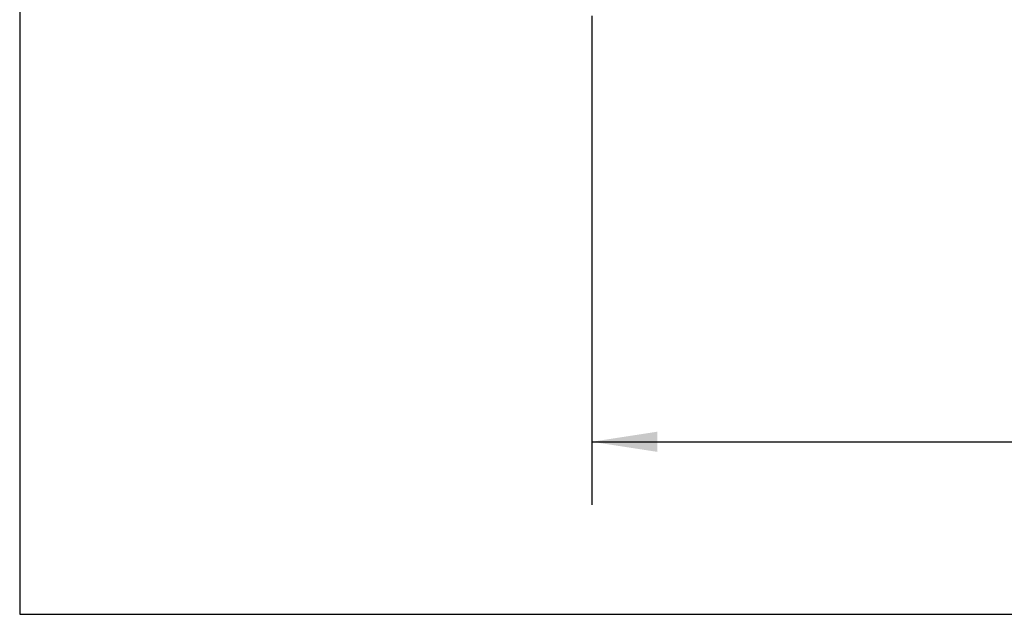
# Model space of a CAD drawing. Units: inches. Extents: x 4 to 237, y 0 to 183.
# Drawn here: x 4 to 47, y 5 to 31 of the extents above; entities that cross this region are included whole.
import ezdxf

# ---------------------------------------------------------------- set-up
doc = ezdxf.new("R2010")
doc.units = ezdxf.units.IN
doc.header["$LTSCALE"] = 22
doc.header["$MEASUREMENT"] = 0
doc.layers.add('SLD-0', color=7, linetype='Continuous')
doc.styles.add('SLDTEXTSTYLE0', font='TXT', dxfattribs={"width": 0.7})
doc.dimstyles.new('SLDDIMSTYLE0', dxfattribs={"dimtxt": 2.75, "dimasz": 2.86, "dimexe": 0, "dimexo": 0.0625, "dimgap": 0.6875, "dimtad": 0, "dimtih": 1, "dimtoh": 1, "dimdec": 0, "dimrnd": 1e-09, "dimzin": 12, "dimdsep": 46, "dimtxsty": 'SLDTEXTSTYLE0', "dimsah": 1, "dimcen": 0.09, "dimadec": 0, "dimazin": 3, "dimtfac": 1, "dimtdec": 0, "dimtofl": 0, "dimtmove": 0, "dimatfit": 3, "dimfxl": 0, "dimfrac": 2, "dimtolj": 1, "dimtzin": 12, "dimarcsym": 0})

# ---------------------------------------------------------------- blocks, each defined once
blk = doc.blocks.new('_D_4')
at = {"layer": 'SLD-0'}
for p, q in [((107.357, 39.862), (107.357, 9.432)), ((29.322, 30.737), (29.322, 9.432)), ((29.322, 12.182), (67.593, 12.182)), ((107.357, 12.182), (74.544, 12.182))]:
    blk.add_line(p, q, dxfattribs=at)
for points in [[(29.322, 12.182), (32.182, 11.742), (32.182, 12.622)], [(107.357, 12.182), (104.497, 12.622), (104.497, 11.742)]]:
    blk.add_solid(points, dxfattribs=at)
at = {"layer": 'SLD-0', "insert": (68.968, 13.588), "char_height": 2.75, "attachment_point": 1, "style": 'SLDTEXTSTYLE0'}
blk.add_mtext('78', dxfattribs=at)

msp = doc.modelspace()

# ---------------------------------------------------------------- linework, layer by layer
at = {"layer": 'SLD-0'}
for p, q in [((4.398, 180.886), (4.398, 4.666)), ((4.398, 4.666), (235.068, 4.666))]:
    msp.add_line(p, q, dxfattribs=at)

# ---------------------------------------------------------------- dimensions: what is measured, and where the dimension line sits
dim = msp.add_linear_dim(base=(107.357, 12.182), p1=(29.322, 31.837), p2=(107.357, 40.962), angle=0, dimstyle='SLDDIMSTYLE0', dxfattribs=at)
dim.commit()
dim.dimension.update_dxf_attribs({"geometry": '_D_4', "text_midpoint": (71.069, 12.182), "dimtype": 160})

doc.saveas('drawing.dxf')
